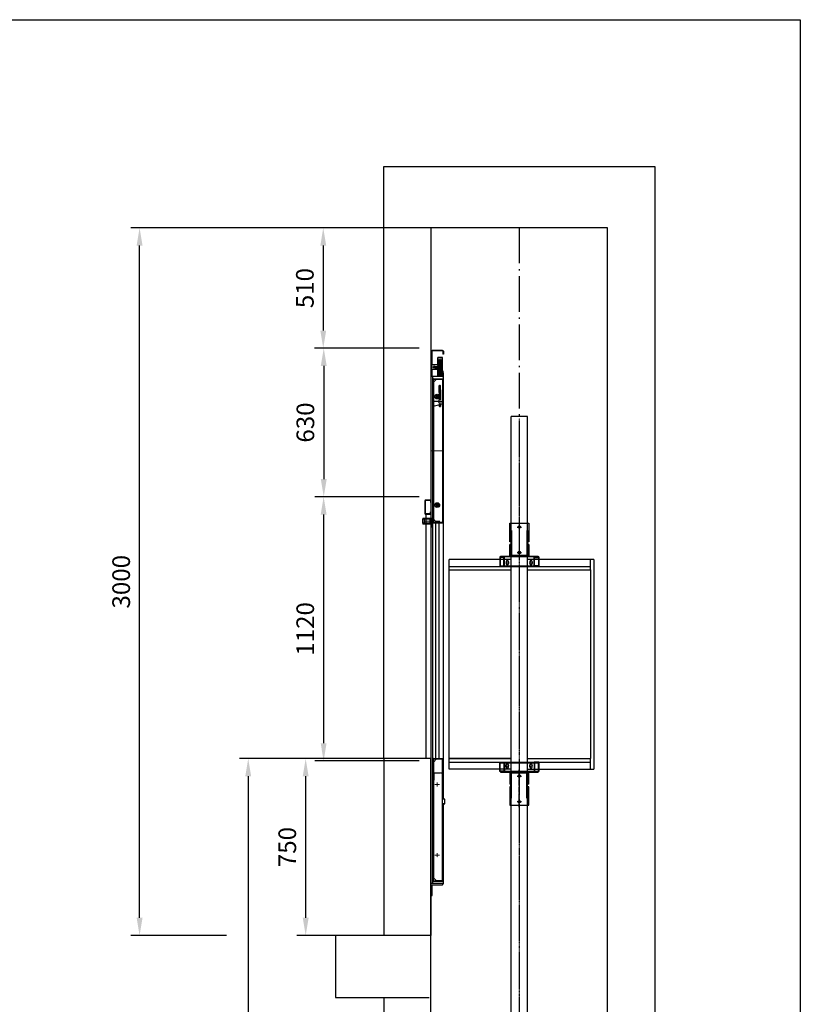
# Model space of a CAD drawing. Units: inches. Extents: x -550 to 16153, y -1155 to 21206.
# Drawn here: x 11777 to 15088, y 17031 to 21206 of the extents above; entities that cross this region are included whole.
import ezdxf

# ---------------------------------------------------------------- set-up
doc = ezdxf.new("R2010")
doc.units = ezdxf.units.IN
doc.header["$MEASUREMENT"] = 0
for name, pattern in [('ACAD_ISO04W100', [30.5, 24, -3, 0.5, -3]), ('AM_ISO02W050', [7.5, 6, -1.5]), ('AM_ISO02W050x2', [3.75, 3, -0.75]), ('AM_ISO08W050', [18, 12, -1.5, 3, -1.5]), ('AM_ISO08W050x2', [9, 6, -0.75, 1.5, -0.75]), ('OSEVA', [20.5, 15, -2.5, 0.5, -2.5])]:
    doc.linetypes.add(name, pattern=pattern)
for name, color, linetype in [('FR_CEN', 1, 'ACAD_ISO04W100'), ('FR_VIS', 7, 'Continuous'), ('ROLKI', 7, 'Continuous')]:
    doc.layers.add(name, color=color, linetype=linetype)
for name, color, linetype, lineweight in [('koloni-AM_0', 7, 'Continuous', 30), ('Platno-AM_0', 7, 'Continuous', 30), ('Platno-AM_0N', 7, 'Continuous', 30), ('Platno-AM_3N', 6, 'AM_ISO02W050', 13), ('Platno-AM_4', 3, 'Continuous', 13), ('Platno-AM_4N', 3, 'Continuous', 13), ('Platno-AM_7', 1, 'AM_ISO08W050', 13), ('Platno-AM_7N', 4, 'AM_ISO08W050', 13), ('Zakluch-AM_0', 7, 'Continuous', 30), ('Zakluch-AM_0N', 7, 'Continuous', 30), ('Zakluch-AM_3', 3, 'AM_ISO02W050', 13), ('Zakluch-AM_7', 1, 'AM_ISO08W050', 13)]:
    doc.layers.add(name, color=color, linetype=linetype, lineweight=lineweight)
doc.styles.add('ARIELCYR', font='txt')
doc.styles.add('HEBAR', font='ARIAL.TTF')
doc.dimstyles.new('HEBAR$0', dxfattribs={"dimtxt": 2.5, "dimasz": 2.5, "dimexe": 1.25, "dimexo": 0, "dimgap": 1, "dimtad": 1, "dimdsep": 46, "dimtxsty": 'ARIELCYR', "dimcen": 2.5, "dimclrd": 3, "dimclre": 3, "dimclrt": 3, "dimadec": 0, "dimazin": 0, "dimtp": 0.5, "dimtm": 0.3, "dimtfac": 0.65, "dimtmove": 0, "dimatfit": 3, "dimfxl": 0, "dimtzin": 0, "dimarcsym": 0})

# ---------------------------------------------------------------- blocks, each defined once
blk = doc.blocks.new('*D264')
at = {"color": 1, "lineweight": -2}
for p, q in [((14910.3, 15098), (14910.3, 16500.1)), ((14020.7, 15023), (14947.8, 15023))]:
    blk.add_line(p, q, dxfattribs=at)
at = {"color": 1}
blk.add_solid([(14897.8, 15098), (14922.8, 15098), (14910.3, 15023)], dxfattribs=at)
at = {"layer": 'DEFPOINTS', "color": 0}
for p in [(14270.7, 17423), (14020.7, 15023), (14910.3, 15023)]:
    blk.add_point(p, dxfattribs=at)
at = {"insert": (14842, 16260.5), "char_height": 75, "attachment_point": 5, "rotation": 90, "style": 'HEBAR'}
blk.add_mtext('n  x 1500', dxfattribs=at)
blk = doc.blocks.new('_None')
blk = doc.blocks.new('*D265')
at = {"color": 1, "lineweight": -2}
for p, q in [((13395.7, 18073), (12708.6, 18073)), ((12746.1, 17998), (12746.1, 15348)), ((13395.7, 15273), (12708.6, 15273))]:
    blk.add_line(p, q, dxfattribs=at)
at = {"color": 1}
for points in [[(12733.6, 17998), (12758.6, 17998), (12746.1, 18073)], [(12733.6, 15348), (12758.6, 15348), (12746.1, 15273)]]:
    blk.add_solid(points, dxfattribs=at)
at = {"layer": 'DEFPOINTS', "color": 0}
for p in [(13395.7, 18073), (12746.1, 15273), (13395.7, 15273)]:
    blk.add_point(p, dxfattribs=at)
at = {"insert": (12677.9, 16673), "char_height": 75, "attachment_point": 5, "rotation": 90, "style": 'HEBAR'}
blk.add_mtext('ход', dxfattribs=at)
blk = doc.blocks.new('*D294')
at = {"color": 1, "lineweight": -2}
for p, q in [((13470.7, 19183), (13028.4, 19183)), ((13065.9, 19108), (13065.9, 18138)), ((13470.7, 18063), (13028.4, 18063))]:
    blk.add_line(p, q, dxfattribs=at)
at = {"color": 1}
for points in [[(13053.4, 19108), (13078.4, 19108), (13065.9, 19183)], [(13053.4, 18138), (13078.4, 18138), (13065.9, 18063)]]:
    blk.add_solid(points, dxfattribs=at)
at = {"layer": 'DEFPOINTS', "color": 0}
for p in [(13470.7, 19183), (13065.9, 18063), (13470.7, 18063)]:
    blk.add_point(p, dxfattribs=at)
at = {"insert": (12997.6, 18623), "char_height": 75, "attachment_point": 5, "rotation": 90, "style": 'HEBAR'}
blk.add_mtext('1120', dxfattribs=at)
blk = doc.blocks.new('*D296')
at = {"color": 1, "lineweight": -2}
for p, q in [((13520.7, 20323), (12247.7, 20323)), ((12285.2, 17398), (12285.2, 20248)), ((12653.6, 17323), (12247.7, 17323))]:
    blk.add_line(p, q, dxfattribs=at)
at = {"color": 1}
for points in [[(12272.7, 20248), (12297.7, 20248), (12285.2, 20323)], [(12272.7, 17398), (12297.7, 17398), (12285.2, 17323)]]:
    blk.add_solid(points, dxfattribs=at)
at = {"layer": 'DEFPOINTS', "color": 0}
for p in [(12285.2, 20323), (13520.7, 20323), (12653.6, 17323)]:
    blk.add_point(p, dxfattribs=at)
at = {"insert": (12216.8, 18823), "char_height": 75, "attachment_point": 5, "rotation": 90, "style": 'HEBAR'}
blk.add_mtext('3000', dxfattribs=at)
blk = doc.blocks.new('*D298')
at = {"color": 1, "lineweight": -2}
for p, q in [((13320.7, 18073), (12952.2, 18073)), ((12989.7, 17398), (12989.7, 17998)), ((13320.7, 17323), (12952.2, 17323))]:
    blk.add_line(p, q, dxfattribs=at)
at = {"color": 1}
for points in [[(12977.2, 17998), (13002.2, 17998), (12989.7, 18073)], [(12977.2, 17398), (13002.2, 17398), (12989.7, 17323)]]:
    blk.add_solid(points, dxfattribs=at)
at = {"layer": 'DEFPOINTS', "color": 0}
for p in [(12989.7, 18073), (13320.7, 18073), (13320.7, 17323)]:
    blk.add_point(p, dxfattribs=at)
at = {"insert": (12921.4, 17698), "char_height": 75, "attachment_point": 5, "rotation": 90, "style": 'HEBAR'}
blk.add_mtext('750', dxfattribs=at)
blk = doc.blocks.new('*D300')
at = {"color": 1, "lineweight": -2}
for p, q in [((13520.7, 20323), (13026.8, 20323)), ((13064.3, 20248), (13064.3, 19888)), ((13470.7, 19813), (13026.8, 19813))]:
    blk.add_line(p, q, dxfattribs=at)
at = {"color": 1}
for points in [[(13051.8, 20248), (13076.8, 20248), (13064.3, 20323)], [(13051.8, 19888), (13076.8, 19888), (13064.3, 19813)]]:
    blk.add_solid(points, dxfattribs=at)
at = {"layer": 'DEFPOINTS', "color": 0}
for p in [(13520.7, 20323), (13064.3, 19813), (13470.7, 19813)]:
    blk.add_point(p, dxfattribs=at)
at = {"insert": (12996, 20068), "char_height": 75, "attachment_point": 5, "rotation": 90, "style": 'HEBAR'}
blk.add_mtext('510', dxfattribs=at)
blk = doc.blocks.new('*D302')
at = {"color": 1, "lineweight": -2}
for p, q in [((13470.7, 19813), (13028.9, 19813)), ((13066.4, 19738), (13066.4, 19258)), ((13470.7, 19183), (13028.9, 19183))]:
    blk.add_line(p, q, dxfattribs=at)
at = {"color": 1}
for points in [[(13053.9, 19738), (13078.9, 19738), (13066.4, 19813)], [(13053.9, 19258), (13078.9, 19258), (13066.4, 19183)]]:
    blk.add_solid(points, dxfattribs=at)
at = {"layer": 'DEFPOINTS', "color": 0}
for p in [(13470.7, 19813), (13066.4, 19183), (13470.7, 19183)]:
    blk.add_point(p, dxfattribs=at)
at = {"insert": (12998.1, 19498), "char_height": 75, "attachment_point": 5, "rotation": 90, "style": 'HEBAR'}
blk.add_mtext('630', dxfattribs=at)

msp = doc.modelspace()

# ---------------------------------------------------------------- hatches: boundary and pattern name
at = {"layer": 'ROLKI'}
h = msp.add_hatch(dxfattribs=at)
h.set_pattern_fill('ANSI31', color=3, scale=15, style=0)
h.set_pattern_definition([(225, (29292.7286, 14169.389), (1.32582521, -1.32582521), [])])
edge = h.paths.add_edge_path()
edge.add_line((13553.038, 19717.016), (13554.438, 19715.616))
edge.add_line((13554.438, 19715.616), (13554.438, 19701.016))
edge.add_line((13554.438, 19701.016), (13556.153, 19701.016))
edge.add_line((13556.153, 19701.016), (13557.859, 19703.8))
edge.add_ellipse((13559.138, 19703.016), major_axis=(-1.061, 1.061), ratio=1, start_angle=-103.5, end_angle=13.5, ccw=False)
edge.add_line((13560.417, 19703.8), (13562.123, 19701.016))
edge.add_line((13562.123, 19701.016), (13563.838, 19701.016))
edge.add_line((13563.838, 19701.016), (13563.838, 19723.516))
edge.add_line((13563.838, 19723.516), (13564.038, 19723.516))
edge.add_line((13564.038, 19723.516), (13564.038, 19724.516))
edge.add_line((13564.038, 19724.516), (13560.538, 19728.016))
edge.add_line((13560.538, 19728.016), (13554.038, 19728.016))
edge.add_line((13554.038, 19728.016), (13550.538, 19724.516))
edge.add_line((13550.538, 19724.516), (13550.538, 19723.516))
edge.add_line((13550.538, 19723.516), (13553.038, 19723.516))
edge.add_line((13553.038, 19723.516), (13553.038, 19717.016))
edge = h.paths.add_edge_path()
edge.add_line((13563.838, 19765.016), (13562.123, 19765.016))
edge.add_line((13562.123, 19765.016), (13560.417, 19762.232))
edge.add_ellipse((13559.138, 19763.016), major_axis=(-1.061, 1.061), ratio=1, start_angle=76.5, end_angle=193.5, ccw=False)
edge.add_line((13557.859, 19762.232), (13556.153, 19765.016))
edge.add_line((13556.153, 19765.016), (13554.438, 19765.016))
edge.add_line((13554.438, 19765.016), (13554.438, 19750.416))
edge.add_line((13554.438, 19750.416), (13553.038, 19749.016))
edge.add_line((13553.038, 19749.016), (13553.038, 19742.516))
edge.add_line((13553.038, 19742.516), (13550.538, 19742.516))
edge.add_line((13550.538, 19742.516), (13550.538, 19741.516))
edge.add_line((13550.538, 19741.516), (13554.038, 19738.016))
edge.add_line((13554.038, 19738.016), (13560.538, 19738.016))
edge.add_line((13560.538, 19738.016), (13564.038, 19741.516))
edge.add_line((13564.038, 19741.516), (13564.038, 19742.516))
edge.add_line((13564.038, 19742.516), (13563.838, 19742.516))
edge.add_line((13563.838, 19742.516), (13563.838, 19765.016))

# ---------------------------------------------------------------- linework, layer by layer
for p, q in [((13320.698, 18073.016), (13320.698, 20582.937)), ((13320.698, 20582.937), (14470.698, 20582.937)), ((14470.698, 20582.937), (14470.698, 14233.893)), ((13520.698, 20323.016), (13520.698, 18073.016)), ((14270.698, 20323.016), (13520.698, 20323.016)), ((14270.698, 20323.016), (13895.698, 20323.016)), ((14270.698, 14523.016), (14270.698, 20323.016)), ((13860.698, 14723.016), (13860.698, 19523.016)), ((13930.698, 19523.016), (13860.698, 19523.016)), ((13930.698, 14723.016), (13930.698, 19523.016)), ((13863.198, 19040.016), (13860.198, 19040.016)), ((13860.698, 18917.016), (13597.698, 18917.016)), ((13597.698, 18873.016), (13597.698, 18917.016)), ((13978.698, 18928.016), (13812.698, 18928.016)), ((13812.698, 18928.016), (13812.698, 18891.016)), ((14197.698, 18917.016), (13930.698, 18917.016)), ((13978.698, 18891.016), (13978.698, 18928.016)), ((14212.698, 18917.016), (14197.698, 18917.016)), ((14197.698, 18873.016), (14197.698, 18917.016)), ((14212.698, 18917.016), (14212.698, 18029.016)), ((13320.698, 18073.016), (13320.698, 18873.016)), ((13597.698, 18888.016), (14197.698, 18888.016)), ((13597.698, 18073.016), (13597.698, 18873.016)), ((13597.698, 18873.016), (13860.698, 18873.016)), ((13812.698, 18891.016), (13978.698, 18891.016)), ((13840.698, 18908.016), (13840.698, 18900.016)), ((13850.698, 18908.016), (13850.698, 18900.016)), ((13930.698, 18873.016), (14197.698, 18873.016)), ((13940.698, 18908.016), (13940.698, 18900.016)), ((13950.698, 18908.016), (13950.698, 18900.016)), ((13965.698, 18888.016), (13968.698, 18888.016)), ((13965.698, 18888.016), (13968.698, 18888.016)), ((14197.698, 18873.016), (14197.698, 18073.016)), ((13320.698, 18073.016), (13320.698, 17323.016)), ((13520.698, 18073.016), (13320.698, 18073.016)), ((13520.698, 18073.016), (13520.698, 17323.016)), ((13520.698, 17059.693), (13520.698, 18073.016)), ((13860.698, 18073.016), (13597.698, 18073.016)), ((13597.698, 18073.016), (13860.698, 18073.016)), ((13597.698, 18029.016), (13597.698, 18073.016)), ((13597.698, 18058.016), (14197.698, 18058.016)), ((13812.698, 18055.016), (13978.698, 18055.016)), ((13812.698, 18018.016), (13812.698, 18055.016)), ((13840.698, 18038.016), (13840.698, 18046.016)), ((13850.698, 18038.016), (13850.698, 18046.016)), ((13930.698, 18073.016), (14197.698, 18073.016)), ((13940.698, 18038.016), (13940.698, 18046.016)), ((13950.698, 18038.016), (13950.698, 18046.016)), ((13965.698, 18058.016), (13968.698, 18058.016)), ((13965.698, 18058.016), (13968.698, 18058.016)), ((13978.698, 18055.016), (13978.698, 18018.016)), ((14197.698, 18029.016), (14197.698, 18073.016)), ((13860.698, 18029.016), (13597.698, 18029.016)), ((13978.698, 18018.016), (13812.698, 18018.016)), ((13930.698, 18029.016), (14197.698, 18029.016)), ((14197.698, 18029.016), (14212.698, 18029.016)), ((13863.198, 17906.016), (13860.198, 17906.016)), ((13520.698, 17543.016), (13520.698, 17493.016)), ((13573.698, 17543.016), (13520.698, 17543.016)), ((13525.698, 17493.016), (13525.698, 17538.016)), ((13525.698, 17538.016), (13570.698, 17538.016)), ((13570.698, 17538.016), (13573.698, 17543.016)), ((13520.698, 17493.016), (13525.698, 17493.016)), ((13520.698, 17323.016), (13115.787, 17323.016)), ((13115.787, 17323.016), (13115.787, 17059.693)), ((13115.787, 17059.693), (13513.554, 17059.693)), ((13320.698, 17059.693), (13320.698, 15273.016)), ((13520.698, 14523.016), (13520.698, 17059.693))]:
    msp.add_line(p, q)
at = {"color": 3, "linetype": 'OSEVA', "ltscale": 10}
msp.add_line((13895.698, 20323.016), (13895.698, 14233.893), dxfattribs=at)
at = {"color": 3, "linetype": 'OSEVA', "ltscale": 0.01}
msp.add_line((13895.698, 19515.053), (13895.698, 14277.556), dxfattribs=at)
for points in [[(-549.963, 21205.96), (15087.901, 21205.96), (15087.901, 11665.088), (-549.963, 11665.088)], [(13812.698, 18888.016), (13832.698, 18888.016), (13832.698, 18928.016), (13812.698, 18928.016)], [(13814.698, 18890.016), (13830.698, 18890.016), (13830.698, 18926.016), (13814.698, 18926.016)], [(13975.698, 18928.016), (13815.698, 18928.016), (13815.698, 18931.016), (13975.698, 18931.016)], [(13978.698, 18888.016), (13958.698, 18888.016), (13958.698, 18928.016), (13978.698, 18928.016)], [(13976.698, 18890.016), (13960.698, 18890.016), (13960.698, 18926.016), (13976.698, 18926.016)], [(13812.698, 18058.016), (13832.698, 18058.016), (13832.698, 18018.016), (13812.698, 18018.016)], [(13814.698, 18056.016), (13830.698, 18056.016), (13830.698, 18020.016), (13814.698, 18020.016)], [(13978.698, 18058.016), (13958.698, 18058.016), (13958.698, 18018.016), (13978.698, 18018.016)], [(13976.698, 18056.016), (13960.698, 18056.016), (13960.698, 18020.016), (13976.698, 18020.016)], [(13975.698, 18018.016), (13815.698, 18018.016), (13815.698, 18015.016), (13975.698, 18015.016)]]:
    msp.add_lwpolyline(points, close=True)
for centre in [(13845.698, 18903.016), (13945.698, 18903.016), (13845.698, 18043.016), (13945.698, 18043.016)]:
    msp.add_circle(centre, 5)
for centre, start, end in [((13845.698, 18908.016), 0, 180), ((13945.698, 18908.016), 0, 180), ((13845.698, 18900.016), 180, 0), ((13945.698, 18900.016), 180, 0), ((13845.698, 18046.016), 0, 180), ((13845.698, 18038.016), 180, 0), ((13945.698, 18046.016), 0, 180), ((13945.698, 18038.016), 180, 0)]:
    msp.add_arc(centre, 5, start, end)
at = {"layer": 'FR_CEN', "color": 3}
for p, q in [((13895.698, 19078.139), (13895.698, 18920.259)), ((13886.777, 18947.016), (13904.508, 18947.016)), ((13886.777, 17999.016), (13904.508, 17999.016)), ((13895.698, 17867.893), (13895.698, 18025.773))]:
    msp.add_line(p, q, dxfattribs=at)
at = {"layer": 'FR_CEN', "color": 3, "ltscale": 0.5}
for p, q in [((13886.777, 19055.016), (13904.508, 19055.016)), ((13886.777, 17891.016), (13904.508, 17891.016))]:
    msp.add_line(p, q, dxfattribs=at)
at = {"layer": 'FR_VIS'}
for p, q in [((13855.698, 18992.016), (13855.698, 19071.016)), ((13855.698, 19071.016), (13935.698, 19071.016)), ((13860.198, 19040.016), (13860.198, 18934.016)), ((13863.198, 19040.016), (13863.198, 18934.016)), ((13928.198, 19040.016), (13928.198, 18934.016)), ((13931.198, 19040.016), (13928.198, 19040.016)), ((13931.198, 19040.016), (13931.198, 18934.016)), ((13935.698, 19071.016), (13935.698, 18992.016)), ((13860.198, 18992.016), (13855.698, 18992.016)), ((13860.198, 18981.016), (13855.698, 18981.016)), ((13855.698, 18931.016), (13855.698, 18981.016)), ((13935.698, 18992.016), (13931.198, 18992.016)), ((13935.698, 18981.016), (13931.198, 18981.016)), ((13935.698, 18981.016), (13935.698, 18931.016)), ((13935.698, 18934.016), (13855.698, 18934.016)), ((13935.698, 18931.016), (13855.698, 18931.016)), ((13935.698, 18931.016), (13855.698, 18931.016)), ((13855.698, 18015.016), (13855.698, 17965.016)), ((13935.698, 18015.016), (13855.698, 18015.016)), ((13935.698, 18015.016), (13855.698, 18015.016)), ((13935.698, 18012.016), (13855.698, 18012.016)), ((13860.198, 17906.016), (13860.198, 18012.016)), ((13863.198, 17906.016), (13863.198, 18012.016)), ((13928.198, 17906.016), (13928.198, 18012.016)), ((13931.198, 17906.016), (13931.198, 18012.016)), ((13935.698, 17965.016), (13935.698, 18015.016)), ((13860.198, 17965.016), (13855.698, 17965.016)), ((13860.198, 17954.016), (13855.698, 17954.016)), ((13855.698, 17954.016), (13855.698, 17875.016)), ((13935.698, 17965.016), (13931.198, 17965.016)), ((13935.698, 17954.016), (13931.198, 17954.016)), ((13935.698, 17875.016), (13935.698, 17954.016)), ((13855.698, 17875.016), (13935.698, 17875.016)), ((13931.198, 17906.016), (13928.198, 17906.016))]:
    msp.add_line(p, q, dxfattribs=at)
for centre in [(13895.698, 19055.016), (13895.698, 18947.016), (13895.698, 17999.016), (13895.698, 17891.016)]:
    msp.add_circle(centre, 5.25, dxfattribs=at)
at = {"layer": 'koloni-AM_0', "color": 3}
for p, q in [((13495.698, 19166.016), (13495.698, 19112.02)), ((13497.198, 19166.016), (13497.198, 19112.02)), ((13517.698, 19169.016), (13498.698, 19169.016)), ((13517.698, 19169.016), (13498.698, 19169.016)), ((13517.698, 19167.516), (13498.698, 19167.516)), ((13517.698, 19167.516), (13498.698, 19167.516)), ((13519.198, 19166.016), (13519.198, 19159.016)), ((13520.698, 19166.016), (13520.698, 19159.016)), ((13520.698, 19159.016), (13519.198, 19159.016)), ((13517.698, 19110.52), (13498.698, 19110.52)), ((13498.698, 19109.02), (13517.698, 19109.02)), ((13520.698, 19119.02), (13519.198, 19119.02)), ((13519.198, 19112.02), (13519.198, 19119.02)), ((13520.698, 19112.02), (13520.698, 19119.02))]:
    msp.add_line(p, q, dxfattribs=at)
for centre, radius, start, end in [((13498.698, 19166.016), 3, 90, 180), ((13498.698, 19166.016), 3, 90, 180), ((13498.698, 19166.016), 1.5, 90, 180), ((13498.698, 19166.016), 1.5, 90, 180), ((13517.698, 19166.016), 3, 0, 90), ((13517.698, 19166.016), 3, 0, 90), ((13517.698, 19166.016), 1.5, 0, 90), ((13517.698, 19166.016), 1.5, 0, 90), ((13498.698, 19112.02), 3, 180, 270), ((13498.698, 19112.02), 1.5, 180, 270), ((13517.698, 19112.02), 1.5, 270, 0), ((13517.698, 19112.02), 3, 270, 0)]:
    msp.add_arc(centre, radius, start, end, dxfattribs=at)
at = {"layer": 'Platno-AM_0'}
for p, q in [((13523.698, 19800.016), (13523.698, 19696.016)), ((13525.198, 19800.016), (13525.198, 19741.016)), ((13570.698, 19803.016), (13526.698, 19803.016)), ((13570.698, 19801.516), (13526.698, 19801.516)), ((13572.198, 19800.016), (13572.198, 19788.016)), ((13573.698, 19788.016), (13572.198, 19788.016)), ((13573.698, 19800.016), (13573.698, 19788.016)), ((13549.698, 19742.356), (13549.698, 19773.967)), ((13569.698, 19773.967), (13549.698, 19773.967)), ((13569.698, 19771.967), (13549.698, 19771.967)), ((13569.698, 19708.016), (13569.698, 19773.967)), ((13525.198, 19741.016), (13523.698, 19741.016)), ((13523.698, 19725.016), (13523.698, 19741.016)), ((13525.198, 19725.016), (13523.698, 19725.016)), ((13549.038, 19743.016), (13525.198, 19743.016)), ((13525.198, 19741.016), (13525.198, 19743.016)), ((13525.198, 19723.016), (13525.198, 19725.016)), ((13525.198, 19725.016), (13525.198, 19696.016)), ((13549.038, 19723.016), (13525.198, 19723.016)), ((13530.019, 19733.016), (13531.438, 19735.475)), ((13530.019, 19733.016), (13531.438, 19730.557)), ((13536.91, 19735.475), (13531.438, 19735.475)), ((13531.438, 19735.475), (13531.438, 19730.557)), ((13536.91, 19730.557), (13531.438, 19730.557)), ((13536.538, 19736.016), (13536.538, 19730.016)), ((13549.698, 19697.516), (13549.698, 19723.676)), ((13552.538, 19738.016), (13552.538, 19739.516)), ((13552.538, 19726.516), (13552.538, 19728.016)), ((13556.452, 19736.016), (13556.538, 19736.166)), ((13556.452, 19730.016), (13556.538, 19729.866)), ((13556.538, 19728.016), (13556.538, 19730.016)), ((13569.698, 19697.516), (13569.698, 19717.516)), ((13571.698, 19717.516), (13569.698, 19717.516)), ((13571.698, 19717.516), (13571.698, 19697.516)), ((13573.698, 19708.016), (13572.198, 19708.016)), ((13572.198, 19696.016), (13572.198, 19708.016)), ((13573.698, 19696.016), (13573.698, 19708.016)), ((13526.698, 19694.516), (13570.698, 19694.516)), ((13528.698, 17543.016), (13528.698, 19693.016)), ((13528.698, 19679.516), (13528.698, 19076.516)), ((13529.898, 19667.016), (13544.398, 19681.516)), ((13529.898, 19679.816), (13529.898, 19076.216)), ((13529.898, 19089.016), (13529.898, 19667.016)), ((13531.898, 19681.816), (13569.698, 19681.816)), ((13532.198, 19683.016), (13569.698, 19683.016)), ((13532.898, 19086.016), (13532.898, 19670.016)), ((13544.398, 19681.516), (13569.698, 19681.516)), ((13569.698, 19697.516), (13549.698, 19697.516)), ((13571.698, 19697.516), (13569.698, 19697.516)), ((13573.698, 17901.016), (13573.698, 19693.016)), ((13573.698, 19681.816), (13573.698, 19683.016)), ((13529.898, 19641.516), (13532.898, 19641.516)), ((13556.138, 19635.541), (13556.638, 19636.041)), ((13556.138, 19625.541), (13556.138, 19635.541)), ((13556.138, 19635.541), (13562.138, 19635.541)), ((13562.138, 19625.541), (13556.138, 19625.541)), ((13556.138, 19625.541), (13556.138, 19594.492)), ((13556.638, 19655.541), (13561.638, 19655.541)), ((13556.638, 19636.041), (13556.638, 19655.541)), ((13556.638, 19636.041), (13561.638, 19636.041)), ((13557.538, 19628.541), (13557.538, 19655.541)), ((13560.738, 19628.541), (13557.538, 19628.541)), ((13557.538, 19628.541), (13559.138, 19627.617)), ((13559.138, 19627.617), (13560.738, 19628.541)), ((13560.738, 19628.541), (13560.738, 19655.541)), ((13561.638, 19636.041), (13561.638, 19655.541)), ((13561.638, 19636.041), (13562.138, 19635.541)), ((13562.138, 19635.541), (13562.138, 19625.541)), ((13562.138, 19625.541), (13562.138, 19594.492)), ((13569.898, 19587.692), (13529.898, 19587.692)), ((13529.898, 19587.692), (13529.898, 19567.692)), ((13556.138, 19587.692), (13556.138, 19585.692)), ((13559.138, 19587.692), (13559.138, 19585.692)), ((13562.138, 19587.692), (13562.138, 19585.692)), ((13569.898, 19577.692), (13569.898, 19587.692)), ((13529.898, 19567.692), (13569.898, 19577.692)), ((13556.138, 19578.892), (13556.138, 19567.241)), ((13556.138, 19567.241), (13556.752, 19565.541)), ((13556.138, 19567.241), (13562.138, 19567.241)), ((13556.752, 19565.541), (13561.525, 19565.541)), ((13562.138, 19567.241), (13561.525, 19565.541)), ((13562.138, 19578.892), (13562.138, 19567.241)), ((13529.898, 19114.516), (13532.898, 19114.516)), ((13529.898, 19089.016), (13544.398, 19074.516)), ((13531.898, 19074.216), (13569.698, 19074.216)), ((13532.198, 19073.016), (13569.698, 19073.016)), ((13569.698, 19074.516), (13544.398, 19074.516)), ((13569.698, 19073.016), (13569.698, 19074.216)), ((13528.698, 18069.816), (13528.698, 17556.216)), ((13529.898, 18069.816), (13529.898, 17556.216)), ((13530.198, 18057.016), (13544.698, 18071.516)), ((13530.198, 17569.016), (13530.198, 18057.016)), ((13531.898, 18073.016), (13569.698, 18073.016)), ((13531.898, 18071.816), (13569.698, 18071.816)), ((13533.198, 17566.016), (13533.198, 18060.016)), ((13544.698, 18071.516), (13569.698, 18071.516)), ((13569.698, 17553.016), (13569.698, 18073.016)), ((13569.698, 18071.516), (13569.698, 18073.016)), ((13530.198, 18031.516), (13533.198, 18031.516)), ((13573.698, 17543.016), (13573.698, 17881.016)), ((13530.198, 17594.516), (13533.198, 17594.516)), ((13530.198, 17569.016), (13544.698, 17554.516)), ((13531.898, 17554.216), (13569.698, 17554.216)), ((13531.898, 17553.016), (13569.698, 17553.016)), ((13569.698, 17554.516), (13544.698, 17554.516)), ((13569.698, 17553.016), (13569.698, 17554.516))]:
    msp.add_line(p, q, dxfattribs=at)
for centre, radius, start, end in [((13526.698, 19800.016), 3, 90, 180), ((13526.698, 19800.016), 3, 90, 180), ((13526.698, 19800.016), 1.5, 90, 180), ((13526.698, 19800.016), 1.5, 90, 180), ((13570.698, 19800.016), 3, 0, 90), ((13570.698, 19800.016), 1.5, 0, 90), ((13526.698, 19696.016), 1.5, 180, 270), ((13532.198, 19679.516), 3.5, 90, 180), ((13531.898, 19679.816), 2, 90, 180), ((13570.698, 19696.016), 1.5, 270, 0), ((13532.198, 19076.516), 3.5, 180, 270), ((13531.898, 19076.216), 2, 180, 270), ((13531.898, 18069.816), 3.2, 90, 180), ((13531.898, 18069.816), 2, 90, 180), ((13531.898, 17556.216), 3.2, 180, 270), ((13531.898, 17556.216), 2, 180, 270)]:
    msp.add_arc(centre, radius, start, end, dxfattribs=at)
at = {"layer": 'Platno-AM_0N'}
for p, q in [((13536.838, 19735.403), (13537.452, 19736.016)), ((13536.838, 19735.403), (13536.838, 19730.63)), ((13536.838, 19730.63), (13537.452, 19730.016)), ((13537.452, 19736.016), (13556.538, 19736.016)), ((13537.452, 19730.016), (13537.452, 19736.016)), ((13537.452, 19730.016), (13556.538, 19730.016)), ((13556.538, 19736.016), (13557.152, 19735.403)), ((13556.538, 19730.016), (13557.152, 19730.63)), ((13557.152, 19735.403), (13557.925, 19735.403)), ((13557.152, 19730.63), (13557.925, 19730.63)), ((13561.188, 19738.666), (13557.925, 19735.403)), ((13557.925, 19730.63), (13557.925, 19735.403)), ((13561.188, 19727.366), (13557.925, 19730.63)), ((13561.838, 19738.666), (13561.188, 19738.666)), ((13561.188, 19727.366), (13561.188, 19738.666)), ((13561.188, 19727.366), (13561.838, 19727.366)), ((13561.838, 19727.366), (13561.838, 19738.666)), ((13554.138, 19589.292), (13553.138, 19589.292)), ((13553.138, 19589.292), (13553.138, 19587.692)), ((13553.138, 19587.692), (13565.138, 19587.692)), ((13553.138, 19585.692), (13553.138, 19584.092)), ((13565.138, 19585.692), (13553.138, 19585.692)), ((13553.138, 19584.092), (13554.138, 19584.092)), ((13565.138, 19589.292), (13564.138, 19589.292)), ((13564.138, 19584.092), (13565.138, 19584.092)), ((13565.138, 19587.692), (13565.138, 19589.292)), ((13565.138, 19584.092), (13565.138, 19585.692))]:
    msp.add_line(p, q, dxfattribs=at)
at = {"layer": 'Platno-AM_3N', "linetype": 'AM_ISO02W050x2'}
for p, q in [((13561.838, 19736.416), (13557.478, 19733.016)), ((13561.838, 19729.616), (13557.478, 19733.016)), ((13558.388, 19733.726), (13561.838, 19733.726)), ((13558.388, 19732.306), (13558.388, 19733.726)), ((13558.388, 19732.306), (13561.838, 19732.306))]:
    msp.add_line(p, q, dxfattribs=at)
at = {"layer": 'Platno-AM_4'}
for p, q in [((13536.538, 19736.016), (13535.538, 19735.475)), ((13536.538, 19730.016), (13535.538, 19730.557)), ((13536.538, 19736.016), (13537.452, 19736.016)), ((13536.538, 19730.016), (13537.452, 19730.016)), ((13556.752, 19594.492), (13556.752, 19625.541)), ((13561.525, 19594.492), (13561.525, 19625.541)), ((13556.752, 19585.692), (13556.752, 19587.692)), ((13561.525, 19585.692), (13561.525, 19587.692)), ((13556.752, 19565.541), (13556.752, 19578.892)), ((13561.525, 19565.541), (13561.525, 19578.892))]:
    msp.add_line(p, q, dxfattribs=at)
at = {"layer": 'Platno-AM_4N'}
for p, q in [((13556.538, 19735.403), (13536.838, 19735.403)), ((13556.538, 19730.63), (13536.838, 19730.63)), ((13557.152, 19735.403), (13556.538, 19735.403)), ((13557.152, 19730.63), (13556.538, 19730.63))]:
    msp.add_line(p, q, dxfattribs=at)
at = {"layer": 'Platno-AM_7'}
msp.add_line((13563.039, 19733.016), (13522.698, 19733.016), dxfattribs=at)
at = {"layer": 'Platno-AM_7', "linetype": 'AM_ISO08W050x2'}
for p, q in [((13528.519, 19733.016), (13558.038, 19733.016)), ((13559.138, 19562.541), (13559.138, 19657.24)), ((13575.398, 19378.016), (13523.898, 19378.016))]:
    msp.add_line(p, q, dxfattribs=at)
at = {"layer": 'Platno-AM_7N', "linetype": 'AM_ISO08W050x2'}
for p, q in [((13564.838, 19733.016), (13533.838, 19733.016)), ((13559.138, 19584.692), (13559.138, 19592.292)), ((13559.138, 19588.692), (13559.138, 19581.092))]:
    msp.add_line(p, q, dxfattribs=at)
at = {"layer": 'ROLKI'}
for p, q in [((13553.038, 19749.016), (13554.438, 19750.416)), ((13553.038, 19742.516), (13553.038, 19749.016)), ((13556.153, 19765.016), (13554.438, 19765.016)), ((13554.438, 19750.416), (13554.438, 19765.016)), ((13557.859, 19762.232), (13556.153, 19765.016)), ((13560.417, 19762.232), (13562.123, 19765.016)), ((13563.838, 19765.016), (13562.123, 19765.016)), ((13563.838, 19742.516), (13563.838, 19765.016)), ((13549.038, 19743.016), (13552.538, 19739.516)), ((13549.038, 19723.016), (13552.538, 19726.516)), ((13550.538, 19741.516), (13550.538, 19742.516)), ((13553.038, 19742.516), (13550.538, 19742.516)), ((13550.538, 19741.516), (13554.038, 19738.016)), ((13550.538, 19724.516), (13554.038, 19728.016)), ((13550.538, 19723.516), (13550.538, 19724.516)), ((13553.038, 19723.516), (13550.538, 19723.516)), ((13552.538, 19738.016), (13556.538, 19738.016)), ((13556.538, 19728.016), (13552.538, 19728.016)), ((13553.038, 19717.016), (13553.038, 19723.516)), ((13553.038, 19717.016), (13554.438, 19715.616)), ((13554.038, 19738.016), (13560.538, 19738.016)), ((13554.038, 19738.016), (13556.538, 19738.016)), ((13560.538, 19728.016), (13554.038, 19728.016)), ((13556.538, 19728.016), (13554.038, 19728.016)), ((13554.438, 19701.016), (13554.438, 19715.616)), ((13564.038, 19741.516), (13560.538, 19738.016)), ((13560.538, 19728.016), (13560.538, 19738.016)), ((13564.038, 19724.516), (13560.538, 19728.016)), ((13564.038, 19742.516), (13563.838, 19742.516)), ((13563.838, 19701.016), (13563.838, 19723.516)), ((13564.038, 19723.516), (13563.838, 19723.516)), ((13564.038, 19723.516), (13564.038, 19742.516)), ((13556.153, 19701.016), (13554.438, 19701.016)), ((13557.859, 19703.8), (13556.153, 19701.016)), ((13560.417, 19703.8), (13562.123, 19701.016)), ((13563.838, 19701.016), (13562.123, 19701.016))]:
    msp.add_line(p, q, dxfattribs=at)
at = {"layer": 'ROLKI', "color": 3, "linetype": 'OSEVA', "ltscale": 0.3}
msp.add_line((13565.838, 19733.016), (13548.538, 19733.016), dxfattribs=at)
at = {"layer": 'ROLKI'}
for centre, start, end in [((13559.138, 19763.016), 211.5, 328.5), ((13559.138, 19703.016), 31.5, 148.5)]:
    msp.add_arc(centre, 1.5, start, end, dxfattribs=at)
at = {"layer": 'Zakluch-AM_0'}
for p, q in [((13556.538, 19736.016), (13556.538, 19738.016)), ((13573.698, 19693.016), (13526.698, 19693.016)), ((13569.698, 19683.016), (13569.698, 19681.816)), ((13569.698, 19681.816), (13569.698, 19074.216)), ((13544.698, 19612.016), (13544.698, 19604.016)), ((13550.698, 19612.016), (13550.698, 19604.016)), ((13544.698, 19152.016), (13544.698, 19144.016)), ((13550.698, 19152.016), (13550.698, 19144.016)), ((13485.645, 19089.016), (13515.698, 19089.016)), ((13486.698, 19093.016), (13525.698, 19093.016)), ((13491.698, 19093.016), (13491.698, 19067.016)), ((13500.698, 18073.016), (13500.698, 19109.02)), ((13515.698, 19093.016), (13515.698, 19067.016)), ((13520.698, 19101.02), (13520.698, 18073.016)), ((13525.698, 19093.016), (13525.698, 19067.016)), ((13515.698, 19071.016), (13485.645, 19071.016)), ((13525.698, 19067.016), (13486.698, 19067.016)), ((13541.198, 18073.016), (13541.198, 19073.016)), ((13554.198, 19073.016), (13554.198, 18073.016)), ((13520.698, 18073.016), (13500.698, 18073.016)), ((13577.698, 17901.016), (13569.698, 17901.016)), ((13577.698, 17881.016), (13569.698, 17881.016)), ((13580.698, 17901.016), (13577.698, 17901.016)), ((13577.698, 17881.016), (13580.698, 17881.016)), ((13580.698, 17881.016), (13580.698, 17901.016))]:
    msp.add_line(p, q, dxfattribs=at)
for points in [[(13527.698, 19053.016), (13525.698, 19053.016), (13525.698, 19093.016), (13527.698, 19093.016)], [(13528.698, 19073.016), (13527.698, 19073.016), (13527.698, 19093.016), (13528.698, 19093.016)]]:
    msp.add_lwpolyline(points, close=True, dxfattribs=at)
msp.add_circle((13559.138, 19763.016), 1.5, dxfattribs=at)
for centre, radius, start, end in [((13526.698, 19696.016), 3, 180, 270), ((13570.698, 19696.016), 3, 270, 0), ((13547.698, 19608.016), 5, 53.130102, 126.869898), ((13547.698, 19608.016), 5, 233.130102, 306.869898), ((13547.698, 19148.016), 5, 53.130102, 126.869898), ((13547.698, 19148.016), 5, 233.130102, 306.869898), ((13527.948, 19080.016), 43.25, 162.507675, 197.492325)]:
    msp.add_arc(centre, radius, start, end, dxfattribs=at)
at = {"layer": 'Zakluch-AM_0N'}
for p, q in [((13539.698, 19612.635), (13547.698, 19617.254)), ((13539.698, 19603.397), (13539.698, 19612.635)), ((13547.698, 19598.779), (13539.698, 19603.397)), ((13547.698, 19617.254), (13555.698, 19612.635)), ((13555.698, 19603.397), (13547.698, 19598.779)), ((13555.698, 19612.635), (13555.698, 19603.397)), ((13539.698, 19152.635), (13547.698, 19157.254)), ((13539.698, 19143.397), (13539.698, 19152.635)), ((13547.698, 19138.779), (13539.698, 19143.397)), ((13547.698, 19157.254), (13555.698, 19152.635)), ((13555.698, 19143.397), (13547.698, 19138.779)), ((13555.698, 19152.635), (13555.698, 19143.397))]:
    msp.add_line(p, q, dxfattribs=at)
for centre, radius in [((13547.698, 19608.016), 10), ((13547.698, 19608.016), 8), ((13547.698, 19148.016), 10), ((13547.698, 19148.016), 8)]:
    msp.add_circle(centre, radius, dxfattribs=at)
at = {"layer": 'Zakluch-AM_3'}
for p, q in [((13533.198, 17981.016), (13533.198, 18008.516)), ((13535.198, 18008.516), (13535.198, 17981.016)), ((13537.698, 18013.016), (13566.998, 18013.016)), ((13566.998, 18011.016), (13537.698, 18011.016)), ((13566.998, 18013.016), (13566.998, 18011.016)), ((13535.198, 17981.016), (13533.198, 17981.016))]:
    msp.add_line(p, q, dxfattribs=at)
for radius in [4.5, 2.5]:
    msp.add_arc((13537.698, 18008.516), radius, 90, 180, dxfattribs=at)
at = {"layer": 'Zakluch-AM_7', "linetype": 'AM_ISO08W050x2'}
for p, q in [((13558.698, 19080.016), (13495.698, 19080.016)), ((13557.698, 17963.015), (13537.698, 17963.015)), ((13547.698, 17971.515), (13547.698, 17954.515)), ((13557.698, 17663.016), (13537.698, 17663.016)), ((13547.698, 17671.516), (13547.698, 17654.516))]:
    msp.add_line(p, q, dxfattribs=at)

# ---------------------------------------------------------------- dimensions: what is measured, and where the dimension line sits
for base, p1, p2, picture, middle in [((12285.153, 20323.016), (12653.595, 17323.016), (13520.698, 20323.016), '*D296', (12216.834, 18823.016)), ((13064.315, 19813.016), (13520.698, 20323.016), (13470.698, 19813.016), '*D300', (12996.022, 20068.016)), ((13066.414, 19183.016), (13470.698, 19813.016), (13470.698, 19183.016), '*D302', (12998.095, 19498.016)), ((13065.886, 18063.016), (13470.698, 19183.016), (13470.698, 18063.016), '*D294', (12997.593, 18623.016))]:
    dim = msp.add_linear_dim(base=base, p1=p1, p2=p2, angle=90, dimstyle='HEBAR$0', override={"dimscale": 30, "dimtxsty": 'HEBAR', "dimclrd": 1, "dimclre": 1, "dimclrt": 256})
    dim.commit()
    dim.dimension.update_dxf_attribs({"geometry": picture, "text_midpoint": middle})
for base, p1, p2, text, override, picture, middle in [((12746.062, 15273.016), (13395.698, 18073.016), (13395.698, 15273.016), 'ход', {"dimscale": 30, "dimtxsty": 'HEBAR', "dimclrd": 1, "dimclre": 1, "dimclrt": 256}, '*D265', (12677.948, 16673.016)), ((14910.296, 15023.016), (14270.698, 17423.016), (14020.698, 15023.016), 'n  x 1500', {"dimscale": 30, "dimtxsty": 'HEBAR', "dimblk1": 'None', "dimsah": 1, "dimse1": 1, "dimsd1": 1, "dimclrd": 1, "dimclre": 1, "dimclrt": 256, "dimtofl": 0}, '*D264', (14842.003, 16260.516))]:
    dim = msp.add_linear_dim(base=base, p1=p1, p2=p2, angle=90, text=text, dimstyle='HEBAR$0', override=override)
    dim.commit()
    dim.dimension.update_dxf_attribs({"geometry": picture, "text_midpoint": middle})
dim = msp.add_linear_dim(base=(12989.706, 18073.016), p1=(13320.698, 17323.016), p2=(13320.698, 18073.016), angle=90, dimstyle='HEBAR$0', override={"dimscale": 30, "dimtxsty": 'HEBAR', "dimclrd": 1, "dimclre": 1, "dimclrt": 256})
dim.commit()
dim.dimension.update_dxf_attribs({"geometry": '*D298', "text_midpoint": (12989.706, 17698.016), "dimtype": 160})

doc.saveas('drawing.dxf')
